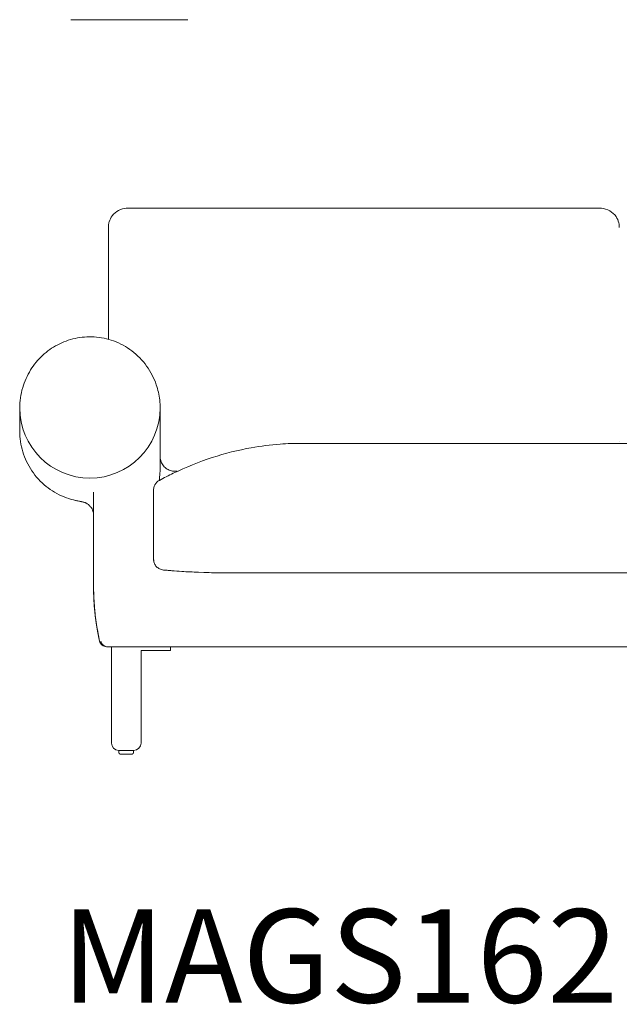
# Model space of a CAD drawing. Units: inches. Extents: x 943 to 19512, y 1177 to 6578.
# Drawn here: x 943 to 1754, y 2546 to 3877 of the extents above; entities that cross this region are included whole.
import ezdxf

# ---------------------------------------------------------------- set-up
doc = ezdxf.new("R2010")
doc.units = ezdxf.units.IN
doc.header["$MEASUREMENT"] = 0
doc.layers.get('0').update_dxf_attribs({"lineweight": 13})
doc.styles.add('PDF Arial', font='arial.ttf')

msp = doc.modelspace()

# ---------------------------------------------------------------- linework, layer by layer
at = {"lineweight": 13}
for p, q in [((1170.1, 3877), (1011.9, 3877)), ((1184.4, 3130.2), (1191.7, 3129.9)), ((1119.1, 3029.4), (1146.7, 3029.4))]:
    msp.add_line(p, q, dxfattribs=at)
at = {"lineweight": 13, "ltscale": 1.31579}
for p, q in [((1062.6, 3580.5), (1062.6, 3595.4)), ((1062.6, 3493), (1062.6, 3559.8)), ((942.6, 3320.9), (942.6, 3351.9)), ((1132.6, 3274.4), (1132.6, 3330.8)), ((1323.6, 3304.4), (2183.6, 3304.4)), ((1323.6, 3304.4), (1323.6, 3304.4)), ((1042.6, 3238.4), (1042.6, 3109.4)), ((1223.2, 3129.4), (2283.6, 3129.4)), ((1066.7, 3024.4), (1066.7, 3029.4)), ((1066.7, 3024.4), (1066.7, 2899.4)), ((1106.7, 3024.4), (1144.7, 3024.4)), ((1106.7, 3024.4), (1106.7, 2899.4)), ((1112.6, 3029.4), (1117.6, 3029.4)), ((1114.1, 3029.4), (1119.1, 3029.4)), ((2388.6, 3029.4), (1118.6, 3029.4)), ((1144.7, 3024.4), (1146.7, 3024.4)), ((1146.7, 3029.4), (1146.7, 3024.4)), ((1076.7, 2886.4), (1076.7, 2889.4)), ((1096.7, 2889.4), (1076.7, 2889.4)), ((1096.7, 2889.4), (1096.7, 2886.4)), ((1094.7, 2884.4), (1078.7, 2884.4))]:
    msp.add_line(p, q, dxfattribs=at)
at = {"lineweight": 13}
for centre, radius, start, end in [((1037.6, 3352.4), 95, 180, 0), ((1139.4, 3240.7), 15.9, 120.505, 182.3039)]:
    msp.add_arc(centre, radius, start, end, dxfattribs=at)
at = {"lineweight": 13, "ltscale": 1.31579, "extrusion": (0, 0, -1)}
for centre, start, end in [((-1076.7, 2899.4), 270, 360), ((-1096.7, 2899.4), 180, 270)]:
    msp.add_arc(centre, 10, start, end, dxfattribs=at)
at = {"lineweight": 13, "ltscale": 1.31579}
for centre, start, end in [((1078.7, 2886.4), 180, 270), ((1094.7, 2886.4), 270, 0)]:
    msp.add_arc(centre, 2, start, end, dxfattribs=at)
for points, knots in [([(1086.9, 3622.2), (1083.6, 3621.9), (1079.9, 3621), (1073.2, 3617.5), (1070.1, 3615), (1065.9, 3609.5), (1064.5, 3606.6), (1063.2, 3602.3), (1063, 3600.9), (1062.7, 3598.8), (1062.7, 3598.1), (1062.6, 3597.2), (1062.6, 3597), (1062.6, 3596.5), (1062.6, 3596.3), (1062.6, 3596), (1062.6, 3595.9), (1062.6, 3595.8), (1062.6, 3595.7), (1062.6, 3595.6), (1062.6, 3595.5), (1062.6, 3595.4)], [0, 0, 0, 0, 1.479722, 1.479722, 2.843845, 2.843845, 4.002643, 4.002643, 4.579574, 4.579574, 4.873364, 4.873364, 5.018866, 5.018866, 5.092421, 5.092421, 5.131183, 5.131183, 5.152014, 5.152014, 5.174031, 5.174031, 5.174031, 5.174031]), ([(1091.8, 3622.3), (1091.8, 3622.3), (1091.8, 3622.3), (1091.8, 3622.3), (1091.8, 3622.3), (1091.8, 3622.3), (1091.8, 3622.3), (1091.7, 3622.3), (1091.7, 3622.3), (1091.7, 3622.3), (1091.7, 3622.3), (1091.7, 3622.3), (1091.6, 3622.3), (1091.6, 3622.3), (1091.6, 3622.3), (1091.6, 3622.3), (1091.6, 3622.3), (1091.6, 3622.3), (1091.6, 3622.3), (1091.4, 3622.3), (1091.3, 3622.3), (1091.1, 3622.3), (1091, 3622.3), (1090.5, 3622.3), (1090.2, 3622.3), (1088.9, 3622.3), (1087.8, 3622.3), (1086.8, 3622.2)], [63.9473903, 63.9473903, 63.9473903, 63.9473903, 63.9504801, 63.9504801, 63.9588546, 63.9588546, 63.9630356, 63.9630356, 63.9672358, 63.9672358, 63.9714281, 63.9714281, 63.975599, 63.975599, 63.976636, 63.976636, 63.9776729, 63.9776729, 63.9860168, 63.9860168, 64.0196314, 64.0196314, 64.0604045, 64.0604045, 64.1826802, 64.1826802, 64.5474836, 64.5474836, 64.5474836, 64.5474836]), ([(1091.9, 3622.2), (1092.3, 3622.3), (1092.7, 3622.3), (1093.4, 3622.3), (1093.8, 3622.3), (1094.3, 3622.3), (1094.4, 3622.3), (1094.7, 3622.3), (1094.7, 3622.3), (1094.8, 3622.3), (1094.8, 3622.3), (1094.8, 3622.3), (1094.9, 3622.3), (1094.9, 3622.3), (1094.9, 3622.3), (1094.9, 3622.3), (1094.9, 3622.3), (1095, 3622.3), (1095.1, 3622.3), (1095.3, 3622.3), (1095.4, 3622.3), (1095.5, 3622.3), (1095.5, 3622.3), (1095.6, 3622.3), (1095.6, 3622.3), (1095.7, 3622.3), (1095.8, 3622.3), (1096.2, 3622.3), (1096.4, 3622.3), (1097.1, 3622.3), (1097.5, 3622.3), (1099, 3622.3), (1100.1, 3622.3), (1104.7, 3622.3), (1108.1, 3622.3), (1112.6, 3622.3), (1113.6, 3622.3), (1115, 3622.3), (1115.4, 3622.3), (1116.1, 3622.3), (1116.4, 3622.3), (1117.6, 3622.3), (1118.5, 3622.3), (1119.8, 3622.3), (1120.3, 3622.3), (1122.1, 3622.3), (1123.5, 3622.3), (1126.1, 3622.3), (1127.3, 3622.3), (1132, 3622.3), (1135.5, 3622.3), (1149.6, 3622.3), (1160.1, 3622.3), (1202.4, 3622.3), (1234.1, 3622.3), (1360.8, 3622.3), (1455.9, 3622.3), (1580.7, 3622.3), (1610.4, 3622.3), (1655, 3622.3), (1669.9, 3622.3), (1692.2, 3622.3), (1699.6, 3622.3), (1710.8, 3622.3), (1714.5, 3622.3), (1719.2, 3622.3), (1720.1, 3622.3), (1721.4, 3622.3), (1721.7, 3622.3), (1722.3, 3622.3), (1722.6, 3622.3), (1722.9, 3622.3), (1723, 3622.3), (1723.1, 3622.3), (1723.1, 3622.3), (1723.2, 3622.3), (1723.2, 3622.3), (1723.3, 3622.3), (1723.3, 3622.3), (1723.3, 3622.3), (1723.4, 3622.3), (1723.5, 3622.3), (1723.6, 3622.3), (1723.9, 3622.3), (1724, 3622.3), (1724.3, 3622.3), (1724.4, 3622.3), (1724.7, 3622.3), (1724.8, 3622.3), (1725, 3622.3), (1725, 3622.3), (1725.1, 3622.3), (1725.1, 3622.3), (1725.1, 3622.3)], [0, 0, 0, 0, 0.129066, 0.129066, 0.227105, 0.227105, 0.283761, 0.283761, 0.298, 0.298, 0.30743, 0.30743, 0.30978, 0.30978, 0.312129, 0.312129, 0.321587, 0.321587, 0.340584, 0.340584, 0.378297, 0.378297, 0.383002, 0.383002, 0.387708, 0.387708, 0.425486, 0.425486, 0.498187, 0.498187, 0.61229, 0.61229, 0.954835, 0.954835, 1.982202, 1.982202, 2.297752, 2.297752, 2.416089, 2.416089, 2.504839, 2.504839, 2.77181, 2.77181, 2.910325, 2.910325, 3.330321, 3.330321, 3.682425, 3.682425, 4.738739, 4.738739, 7.90768, 7.90768, 17.414501, 17.414501, 45.934968, 45.934968, 54.854437, 54.854437, 59.314172, 59.314172, 61.544035, 61.544035, 62.658951, 62.658951, 62.937687, 62.937687, 63.042499, 63.042499, 63.121273, 63.121273, 63.14158, 63.14158, 63.156804, 63.156804, 63.166223, 63.166223, 63.170923, 63.170923, 63.175623, 63.175623, 63.213734, 63.213734, 63.25498, 63.25498, 63.309545, 63.309545, 63.345071, 63.345071, 63.362712, 63.362712, 63.36338, 63.36338, 63.36338, 63.36338]), ([(1724.5, 3622.2), (1724.5, 3622.2), (1724.5, 3622.2), (1724.5, 3622.2), (1724.5, 3622.2), (1724.5, 3622.2), (1724.5, 3622.2), (1724.5, 3622.2), (1724.5, 3622.2), (1724.5, 3622.2), (1724.6, 3622.2), (1724.6, 3622.2), (1724.6, 3622.2), (1724.6, 3622.2), (1724.6, 3622.2), (1724.6, 3622.2), (1724.6, 3622.2), (1724.6, 3622.2), (1724.6, 3622.2), (1724.7, 3622.2), (1724.8, 3622.2), (1725, 3622.3), (1725.1, 3622.3), (1725.4, 3622.3), (1725.6, 3622.3), (1726.3, 3622.3), (1726.7, 3622.3), (1727.7, 3622.3), (1728.3, 3622.3), (1729.1, 3622.2), (1729.2, 3622.2), (1729.4, 3622.2)], [63.6522299, 63.6522299, 63.6522299, 63.6522299, 63.6561868, 63.6561868, 63.6573663, 63.6573663, 63.6585521, 63.6585521, 63.659745, 63.659745, 63.6609341, 63.6609341, 63.6612279, 63.6612279, 63.6613747, 63.6613747, 63.6625542, 63.6625542, 63.6673336, 63.6673336, 63.7057723, 63.7057723, 63.7433668, 63.7433668, 63.8561359, 63.8561359, 64.0263071, 64.0263071, 64.2086471, 64.2086471, 64.2581985, 64.2581985, 64.2581985, 64.2581985]), ([(1729.3, 3622.2), (1733, 3621.9), (1737.1, 3620.8), (1744.1, 3616.7), (1747.1, 3614), (1751, 3608.3), (1752.2, 3605.4), (1753.1, 3601.3), (1753.3, 3600.1), (1753.5, 3598.4), (1753.5, 3597.8), (1753.6, 3596.9), (1753.6, 3596.6), (1753.6, 3596.2), (1753.6, 3596.1), (1753.6, 3595.9)], [0, 0, 0, 0, 1.632819, 1.632819, 3.013793, 3.013793, 4.154265, 4.154265, 4.66193, 4.66193, 4.917534, 4.917534, 5.045189, 5.045189, 5.101854, 5.101854, 5.101854, 5.101854]), ([(1062.6, 3589), (1062.6, 3588.6), (1062.6, 3588.3), (1062.6, 3587.9), (1062.6, 3587.9), (1062.6, 3587.8), (1062.6, 3587.8), (1062.6, 3587.8), (1062.6, 3587.8), (1062.6, 3587.8), (1062.6, 3587.8), (1062.6, 3587.7), (1062.6, 3587.5), (1062.6, 3586.9), (1062.6, 3586.5), (1062.6, 3584.6), (1062.6, 3583.2), (1062.6, 3577.7), (1062.6, 3573.5), (1062.6, 3559.3), (1062.6, 3549.2), (1062.6, 3539)], [0.050178, 0.050178, 0.050178, 0.050178, 0.208907, 0.208907, 0.211354, 0.211354, 0.21266, 0.21266, 0.212823, 0.212823, 0.212905, 0.212905, 0.263033, 0.263033, 0.413418, 0.413418, 0.864572, 0.864572, 2.218055, 2.218055, 5.479101, 5.479101, 5.479101, 5.479101]), ([(1132.6, 3330.8), (1132.6, 3335), (1132.6, 3339.2), (1132.6, 3344.1), (1132.6, 3344.9), (1132.6, 3345.8), (1132.6, 3345.8), (1132.6, 3345.9), (1132.6, 3346), (1132.6, 3346), (1132.6, 3346), (1132.6, 3346), (1132.6, 3346), (1132.6, 3346), (1132.6, 3346.1), (1132.6, 3349.5), (1132.6, 3353.1), (1132.4, 3358.4), (1132.2, 3360.7), (1131.2, 3370), (1129.6, 3376.9), (1124.3, 3392.5), (1119.9, 3401.1), (1108.8, 3416.5), (1102, 3423.5), (1087, 3434.9), (1078.6, 3439.5), (1061.3, 3445.8), (1052.3, 3447.7), (1034.7, 3448.7), (1025.9, 3448.1), (1009.3, 3444.4), (1001.3, 3441.5), (986.5, 3433.7), (979.6, 3428.8), (967.3, 3417.4), (961.8, 3410.7), (952.7, 3396.1), (949.1, 3388), (944, 3370.7), (942.6, 3361.3), (942.6, 3351.9)], [0, 0, 0, 0, 1.25, 1.25, 1.484376, 1.484376, 1.506348, 1.506348, 1.514161, 1.514161, 1.518067, 1.518067, 1.52002, 1.52002, 1.520997, 1.520997, 2.550181, 2.550181, 3.350562, 3.350562, 5.761472, 5.761472, 8.950109, 8.950109, 12.035858, 12.035858, 14.942859, 14.942859, 17.657911, 17.657911, 20.238147, 20.238147, 22.788354, 22.788354, 25.419818, 25.419818, 28.199523, 28.199523, 31.155244, 31.155244, 34.366086, 34.366086, 34.366086, 34.366086]), ([(942.6, 3320.9), (942.7, 3311.5), (944.1, 3302.1), (949.6, 3284), (953.7, 3275.3), (964.3, 3259.5), (970.8, 3252.3), (985.5, 3240.4), (993.8, 3235.5), (1006.7, 3230.3), (1011, 3228.9), (1016.2, 3227.6), (1017.1, 3227.4), (1018.6, 3227.1), (1019.2, 3226.9), (1020.8, 3226.6), (1021.7, 3226.4), (1023.3, 3226.1), (1023.9, 3226), (1024.7, 3225.8), (1024.8, 3225.8), (1025, 3225.7), (1025.1, 3225.7), (1025.3, 3225.7), (1025.4, 3225.7), (1025.6, 3225.6), (1025.6, 3225.6), (1025.7, 3225.6), (1025.8, 3225.6), (1025.8, 3225.6), (1025.9, 3225.6), (1025.9, 3225.6), (1025.9, 3225.6), (1026, 3225.6), (1026.1, 3225.6), (1026.2, 3225.5), (1026.2, 3225.5), (1026.4, 3225.5), (1026.4, 3225.5), (1026.5, 3225.5), (1026.6, 3225.5), (1026.6, 3225.4), (1026.7, 3225.4), (1026.8, 3225.4), (1026.8, 3225.4), (1026.9, 3225.4), (1026.9, 3225.4), (1027, 3225.4), (1027, 3225.4), (1027.1, 3225.3), (1027.2, 3225.3), (1027.4, 3225.3), (1027.6, 3225.2), (1028.1, 3225.1), (1028.5, 3225), (1029.3, 3224.8), (1029.9, 3224.7), (1030.5, 3224.5), (1030.7, 3224.5), (1030.9, 3224.4), (1031, 3224.4), (1031, 3224.4)], [0, 0, 0, 0, 3.227454, 3.227454, 6.423778, 6.423778, 9.524441, 9.524441, 12.443237, 12.443237, 13.790574, 13.790574, 14.07299, 14.07299, 14.266622, 14.266622, 14.574838, 14.574838, 14.883122, 14.883122, 14.960772, 14.960772, 15.018997, 15.018997, 15.05929, 15.05929, 15.07957, 15.07957, 15.089682, 15.089682, 15.099829, 15.099829, 15.109935, 15.109935, 15.130271, 15.130271, 15.170732, 15.170732, 15.210876, 15.210876, 15.230956, 15.230956, 15.251205, 15.251205, 15.261285, 15.261285, 15.271387, 15.271387, 15.281472, 15.281472, 15.301807, 15.301807, 15.382951, 15.382951, 15.543089, 15.543089, 15.783687, 15.783687, 15.98722, 15.98722, 16.057603, 16.057603, 16.057603, 16.057603]), ([(1323.6, 3304.4), (1313.9, 3304.4), (1304.3, 3304), (1281.7, 3302.4), (1268.7, 3300.7), (1238, 3295.3), (1220.3, 3290.8), (1185.1, 3279.3), (1167.5, 3272.2), (1144, 3260.9), (1137.7, 3257.7), (1131.5, 3254.4)], [0, 0, 0, 0, 2.899051, 2.899051, 6.854613, 6.854613, 12.372165, 12.372165, 18.096311, 18.096311, 20.23359, 20.23359, 20.23359, 20.23359]), ([(1132.6, 3286.6), (1132.6, 3285.6), (1132.7, 3284.7), (1132.9, 3282.9), (1133.1, 3282), (1133.9, 3279.1), (1134.9, 3277), (1137.3, 3273.5), (1138.9, 3271.9), (1142.3, 3269.3), (1144.3, 3268.2), (1148.4, 3266.9), (1150.5, 3266.6), (1152.6, 3266.6)], [0, 0, 0, 0, 0.276043, 0.276043, 0.5469, 0.5469, 1.197003, 1.197003, 1.847091, 1.847091, 2.497829, 2.497829, 3.130483, 3.130483, 3.130483, 3.130483]), ([(1030.6, 3224.6), (1030.6, 3224.6), (1030.6, 3224.6), (1030.6, 3224.6), (1030.7, 3224.5), (1030.8, 3224.5), (1030.9, 3224.4), (1031.1, 3224.4), (1031.2, 3224.3), (1031.3, 3224.3), (1031.4, 3224.2), (1032, 3223.9), (1032.4, 3223.8), (1033.1, 3223.3), (1033.5, 3223.1), (1035.1, 3222.1), (1036, 3221.3), (1038, 3219.4), (1038.9, 3218.3), (1040.9, 3215.2), (1041.6, 3213.3), (1042.3, 3210.8), (1042.4, 3210.1), (1042.5, 3209), (1042.6, 3208.7), (1042.6, 3208.2), (1042.6, 3208), (1042.6, 3207.8), (1042.6, 3207.7), (1042.6, 3207.6), (1042.6, 3207.5), (1042.6, 3207.4), (1042.6, 3207.3), (1042.6, 3207.3), (1042.6, 3207.2), (1042.6, 3207.2), (1042.6, 3207.2), (1042.6, 3207.1), (1042.6, 3207.1), (1042.6, 3207.1)], [18.127271, 18.127271, 18.127271, 18.127271, 18.173969, 18.173969, 18.245, 18.245, 18.325315, 18.325315, 18.365539, 18.365539, 18.4064, 18.4064, 18.568526, 18.568526, 18.770242, 18.770242, 19.378947, 19.378947, 20.310058, 20.310058, 22.029876, 22.029876, 22.726993, 22.726993, 23.076004, 23.076004, 23.250312, 23.250312, 23.337309, 23.337309, 23.382259, 23.382259, 23.405851, 23.405851, 23.418386, 23.418386, 23.425008, 23.425008, 23.431886, 23.431886, 23.431886, 23.431886]), ([(1123.4, 3221.6), (1123.4, 3221.6), (1123.4, 3221.6), (1123.4, 3221.6), (1123.4, 3221.6), (1123.5, 3221.7), (1123.5, 3221.8), (1123.5, 3222), (1123.6, 3222.1), (1123.6, 3222.2)], [0, 0, 0, 0, 0.00048828, 0.00048828, 0.00830078, 0.00830078, 0.03955079, 0.03955079, 0.06515914, 0.06515914, 0.06515914, 0.06515914]), ([(1123.6, 3229.4), (1123.6, 3228.4), (1123.6, 3227.5), (1123.6, 3226.6), (1123.6, 3222.9), (1123.6, 3219.2), (1123.6, 3215.5), (1123.6, 3211.8), (1123.6, 3208.1), (1123.6, 3204.3), (1123.6, 3202.5), (1123.6, 3200.6), (1123.6, 3198.8), (1123.6, 3196.9), (1123.6, 3195.1), (1123.6, 3193.2), (1123.6, 3191.3), (1123.6, 3189.5), (1123.6, 3187.6), (1123.6, 3185.8), (1123.6, 3183.9), (1123.6, 3182.1), (1123.6, 3178.3), (1123.6, 3174.6), (1123.6, 3170.9), (1123.6, 3167.2), (1123.6, 3163.5), (1123.6, 3159.8), (1123.6, 3158), (1123.6, 3156.1), (1123.6, 3154.3), (1123.6, 3153.3), (1123.6, 3152.4), (1123.6, 3151.5)], [0.0937504, 0.0937504, 0.0937504, 0.0937504, 0.125, 0.125, 0.125, 0.25, 0.25, 0.25, 0.3750242, 0.3750242, 0.3750242, 0.4375163, 0.4375163, 0.4375163, 0.5, 0.5, 0.5, 0.5625007, 0.5625007, 0.5625007, 0.6250016, 0.6250016, 0.6250016, 0.75, 0.75, 0.75, 0.875, 0.875, 0.875, 0.9375053, 0.9375053, 0.9375053, 0.9687507, 0.9687507, 0.9687507, 0.9687507]), ([(1123.6, 3148.4), (1123.6, 3148.4), (1123.6, 3148.4), (1123.6, 3148.4), (1123.6, 3148.4), (1123.6, 3148.4), (1123.6, 3148.4), (1123.6, 3148.4), (1123.6, 3148.4), (1123.6, 3148.4), (1123.6, 3148.4), (1123.6, 3148.4), (1123.6, 3148.4), (1123.6, 3148.4), (1123.6, 3148.4), (1123.6, 3148.4), (1123.6, 3148.4), (1123.6, 3148.4), (1123.6, 3148.4), (1123.6, 3148.4), (1123.6, 3148.4), (1123.6, 3148.4), (1123.6, 3148.4), (1123.6, 3148.4), (1123.6, 3148.4), (1123.6, 3148.4), (1123.6, 3148.4), (1123.6, 3148.4), (1123.6, 3148.4), (1123.6, 3148.4), (1123.6, 3148.4), (1123.6, 3148.4), (1123.6, 3148.4), (1123.6, 3148.4), (1123.6, 3148.4), (1123.6, 3148.4), (1123.6, 3148.4), (1123.6, 3148.4), (1123.6, 3148.4), (1123.6, 3148.3), (1123.6, 3148.3), (1123.6, 3148.3), (1123.6, 3148.3), (1123.6, 3148.3), (1123.6, 3148.3), (1123.6, 3148.3), (1123.6, 3148.3), (1123.6, 3148.3), (1123.6, 3148.3), (1123.6, 3148.3), (1123.6, 3148.3), (1123.6, 3148.3), (1123.6, 3148.3), (1123.6, 3148.3), (1123.6, 3148.3), (1123.6, 3148.3), (1123.6, 3148.3), (1123.6, 3148.3), (1123.6, 3148.3), (1123.6, 3148.3), (1123.6, 3148.3), (1123.6, 3148.3), (1123.6, 3148.3), (1123.6, 3148.3), (1123.6, 3148.3), (1123.6, 3148.3), (1123.6, 3148.3), (1123.6, 3148.3), (1123.6, 3148.3), (1123.6, 3148.3), (1123.6, 3148.3), (1123.6, 3148.3), (1123.6, 3148.3), (1123.6, 3148.3), (1123.6, 3148.3), (1123.6, 3148.3), (1123.6, 3148.3), (1123.6, 3148.3), (1123.6, 3148.3), (1123.6, 3148.3), (1123.6, 3148.3), (1123.6, 3148.3), (1123.6, 3148.2), (1123.6, 3148.2), (1123.6, 3148.2), (1123.6, 3148.2), (1123.6, 3148.2), (1123.6, 3148.2), (1123.6, 3148.2), (1123.6, 3148.2), (1123.6, 3148.2), (1123.6, 3148.2), (1123.6, 3148.2), (1123.6, 3148.2), (1123.6, 3148.2), (1123.6, 3148.2), (1123.6, 3148.2), (1123.6, 3148.2), (1123.6, 3148.2), (1123.6, 3148.2), (1123.6, 3148.2), (1123.6, 3148.2), (1123.6, 3148.2), (1123.6, 3148.2), (1123.6, 3148.2), (1123.6, 3148.2), (1123.6, 3148.2), (1123.6, 3148.2), (1123.6, 3148.2), (1123.6, 3148.2), (1123.6, 3148.2), (1123.6, 3148.2), (1123.6, 3148.2), (1123.6, 3148.2), (1123.6, 3148.2), (1123.6, 3148.2), (1123.6, 3148.2), (1123.6, 3148.2), (1123.6, 3148.2), (1123.6, 3148.2), (1123.6, 3148.2), (1123.6, 3148.2), (1123.6, 3148.2), (1123.6, 3148.2), (1123.6, 3148.2), (1123.6, 3148.2), (1123.6, 3148.2), (1123.6, 3148.2), (1123.6, 3148.2), (1123.6, 3148.2), (1123.6, 3148.2), (1123.6, 3148.2), (1123.6, 3148.2), (1123.6, 3148.2), (1123.6, 3148.2), (1123.6, 3148.2), (1123.6, 3148.2), (1123.6, 3148.2), (1123.6, 3148.2), (1123.6, 3148.2), (1123.6, 3148.2), (1123.6, 3148.2), (1123.6, 3148.2), (1123.6, 3148.1), (1123.6, 3148.1), (1123.6, 3148.1), (1123.6, 3148.1), (1123.6, 3148.1), (1123.6, 3148.1), (1123.6, 3148.1), (1123.6, 3148.1), (1123.6, 3148.1), (1123.6, 3148.1), (1123.6, 3148.1), (1123.6, 3148.1), (1123.6, 3148.1), (1123.6, 3148.1), (1123.6, 3148.1), (1123.6, 3148.1), (1123.6, 3148.1), (1123.6, 3148.1), (1123.6, 3148.1), (1123.6, 3148.1), (1123.6, 3148.1), (1123.6, 3148.1), (1123.6, 3148.1), (1123.6, 3148.1), (1123.6, 3148.1), (1123.6, 3148.1), (1123.6, 3148.1), (1123.6, 3148.1), (1123.6, 3148.1), (1123.6, 3148.1), (1123.6, 3148.1), (1123.6, 3148.1), (1123.6, 3148.1), (1123.6, 3148.1), (1123.6, 3148.1), (1123.6, 3148.1), (1123.6, 3148.1), (1123.6, 3148.1), (1123.6, 3148.1), (1123.6, 3148.1), (1123.6, 3148.1), (1123.6, 3148.1), (1123.6, 3148.1), (1123.6, 3148.1), (1123.6, 3148.1), (1123.6, 3148.1), (1123.6, 3148.1), (1123.6, 3148.1), (1123.6, 3148.1), (1123.6, 3148.1), (1123.6, 3148.1), (1123.6, 3148.1), (1123.6, 3148.1), (1123.6, 3148.1), (1123.6, 3148.1), (1123.6, 3148.1), (1123.6, 3148.1), (1123.6, 3148.1), (1123.6, 3148.1), (1123.6, 3148.1), (1123.6, 3148.1), (1123.6, 3148.1), (1123.6, 3148.1), (1123.6, 3148.1), (1123.6, 3148.1), (1123.6, 3148.1), (1123.6, 3148.1), (1123.6, 3148.1), (1123.6, 3148.1), (1123.6, 3148.1), (1123.6, 3148.1), (1123.6, 3148.1), (1123.6, 3148.1)], [0, 0, 0, 0, 0.000603, 0.000603, 0.00181, 0.00181, 0.004224, 0.004224, 0.006637, 0.006637, 0.009051, 0.009051, 0.013878, 0.013878, 0.018705, 0.018705, 0.028359, 0.028359, 0.038013, 0.038013, 0.047668, 0.047668, 0.057322, 0.057322, 0.066976, 0.066976, 0.07663, 0.07663, 0.086285, 0.086285, 0.095939, 0.095939, 0.105593, 0.105593, 0.115247, 0.115247, 0.124901, 0.124901, 0.14421, 0.14421, 0.153864, 0.153864, 0.163518, 0.163518, 0.182827, 0.182827, 0.192481, 0.192481, 0.202135, 0.202135, 0.221443, 0.221443, 0.231098, 0.231098, 0.250406, 0.250406, 0.269715, 0.269715, 0.279369, 0.279369, 0.298677, 0.298677, 0.308331, 0.308331, 0.32764, 0.32764, 0.346948, 0.346948, 0.356602, 0.356602, 0.375911, 0.375911, 0.395219, 0.395219, 0.404874, 0.404874, 0.424182, 0.424182, 0.44349, 0.44349, 0.453145, 0.453145, 0.472453, 0.472453, 0.482107, 0.482107, 0.501416, 0.501416, 0.520724, 0.520724, 0.530378, 0.530378, 0.549687, 0.549687, 0.568995, 0.568995, 0.578649, 0.578649, 0.597958, 0.597958, 0.607612, 0.607612, 0.62692, 0.62692, 0.636575, 0.636575, 0.655883, 0.655883, 0.665537, 0.665537, 0.684846, 0.684846, 0.6945, 0.6945, 0.704154, 0.704154, 0.723463, 0.723463, 0.733117, 0.733117, 0.752425, 0.752425, 0.762079, 0.762079, 0.771734, 0.771734, 0.781388, 0.781388, 0.800696, 0.800696, 0.81035, 0.81035, 0.820005, 0.820005, 0.829659, 0.829659, 0.848967, 0.848967, 0.858622, 0.858622, 0.868276, 0.868276, 0.87793, 0.87793, 0.887584, 0.887584, 0.897238, 0.897238, 0.906893, 0.906893, 0.916547, 0.916547, 0.926201, 0.926201, 0.935855, 0.935855, 0.945509, 0.945509, 0.955164, 0.955164, 0.959991, 0.959991, 0.969645, 0.969645, 0.979299, 0.979299, 0.988953, 0.988953, 0.99378, 0.99378, 1.003435, 1.003435, 1.013089, 1.013089, 1.022743, 1.022743, 1.032397, 1.032397, 1.042052, 1.042052, 1.051706, 1.051706, 1.06136, 1.06136, 1.080668, 1.080668, 1.119285, 1.119285, 1.157902, 1.157902, 1.196519, 1.196519, 1.273753, 1.273753, 1.360641, 1.360641, 1.476491, 1.476491, 1.630959, 1.630959, 1.669576, 1.669576, 1.67923, 1.67923, 1.680437, 1.680437, 1.681041, 1.681041, 1.681192, 1.681192, 1.681252, 1.681252, 1.681313, 1.681313, 1.681319, 1.681319, 1.681319, 1.681319]), ([(1123.6, 3148.1), (1123.6, 3148.1), (1123.6, 3148.1), (1123.6, 3148.1), (1123.6, 3148.1), (1123.6, 3148.1), (1124.2, 3143.7), (1124.2, 3143.9), (1123.6, 3148.1), (1123.6, 3148.1), (1123.6, 3148.1), (1123.6, 3148.1), (1123.6, 3148.1), (1123.6, 3148.1), (1123.6, 3148.1), (1123.6, 3148.1), (1123.6, 3148.1), (1123.6, 3148.1), (1123.6, 3148.1), (1123.6, 3148.1), (1123.6, 3148.1), (1123.6, 3148.1), (1123.6, 3148.1), (1123.6, 3148.1), (1123.6, 3148.1), (1123.6, 3148.1), (1123.6, 3148.1), (1123.6, 3148.1), (1123.6, 3148.1), (1123.6, 3148.1), (1123.6, 3148.1), (1123.6, 3148.1), (1123.6, 3148.1), (1123.6, 3148.1)], [0, 0, 0, 0, 0.11774, 0.11774, 0.91774, 0.91774, 2.014887, 2.014887, 3.095494, 3.095494, 3.895494, 3.895494, 4.855494, 4.855494, 6.007494, 6.007494, 7.389894, 7.389894, 9.048774, 9.048774, 11.03943, 11.03943, 13.428217, 13.428217, 16.294762, 16.294762, 19.734616, 19.734616, 23.86244, 23.86244, 28.815829, 28.815829, 35.950193, 35.950193, 35.950193, 35.950193]), ([(1123.6, 3148.1), (1123.6, 3147.4), (1123.6, 3146.8), (1123.8, 3145.5), (1123.9, 3144.9), (1124.5, 3142.6), (1125.2, 3141), (1127.1, 3138.2), (1128.3, 3137), (1131.1, 3135), (1132.6, 3134.2), (1135.2, 3133.4), (1136.3, 3133.2), (1137.3, 3133.1)], [0, 0, 0, 0, 0.194187, 0.194187, 0.385059, 0.385059, 0.89223, 0.89223, 1.399266, 1.399266, 1.906271, 1.906271, 2.220473, 2.220473, 2.220473, 2.220473]), ([(1123.6, 3148.1), (1123.6, 3148.1), (1123.6, 3148.1), (1123.6, 3148.1), (1123.6, 3148.1), (1123.6, 3148.1), (1123.6, 3148.1)], [0.029065668, 0.029065668, 0.029065668, 0.029065668, 0.031244151, 0.031244151, 0.031244151, 0.035150376, 0.035150376, 0.035150376, 0.035150376]), ([(1123.6, 3148.1), (1123.6, 3148.1), (1123.6, 3148.1), (1123.6, 3148.1), (1123.6, 3148.1), (1123.6, 3148.1), (1123.6, 3148.1)], [0.05842391, 0.05842391, 0.05842391, 0.05842391, 0.06249437, 0.06249437, 0.06249437, 0.10335938, 0.10335938, 0.10335938, 0.10335938]), ([(1137.3, 3133.1), (1138.7, 3133), (1140.3, 3132.9), (1144.1, 3132.6), (1146.3, 3132.4), (1152.8, 3131.9), (1157.3, 3131.6), (1169.3, 3130.8), (1176.8, 3130.5), (1184.4, 3130.2)], [0, 0, 0, 0, 0.532251, 0.532251, 1.209708, 1.209708, 2.553302, 2.553302, 4.836001, 4.836001, 4.836001, 4.836001]), ([(1191.7, 3129.9), (1191.9, 3129.9), (1192.1, 3129.9), (1196.7, 3129.7), (1201, 3129.6), (1208.2, 3129.5), (1211.1, 3129.5), (1214.5, 3129.4), (1215.3, 3129.4), (1217, 3129.4), (1218, 3129.4), (1219.3, 3129.4), (1219.7, 3129.4), (1220.6, 3129.4), (1221, 3129.4), (1221.9, 3129.4), (1222.2, 3129.4), (1222.5, 3129.4), (1222.7, 3129.4), (1222.9, 3129.4), (1223, 3129.4), (1223.2, 3129.4), (1223.3, 3129.4), (1223.5, 3129.4), (1223.5, 3129.4), (1223.6, 3129.4)], [5.563217, 5.563217, 5.563217, 5.563217, 5.631124, 5.631124, 6.928509, 6.928509, 7.816003, 7.816003, 8.065179, 8.065179, 8.485249, 8.485249, 8.824721, 8.824721, 9.329371, 9.329371, 10.377323, 10.377323, 11.087506, 11.087506, 12.152736, 12.152736, 13.750536, 13.750536, 16.108219, 16.108219, 16.108219, 16.108219]), ([(1042.6, 3109.4), (1042.6, 3092.4), (1044, 3075.3), (1047.8, 3051.4), (1049.1, 3044.3), (1050.7, 3037.2)], [0, 0, 0, 0, 5.098923, 5.098923, 7.276714, 7.276714, 7.276714, 7.276714]), ([(1050.7, 3037.2), (1046.9, 3054.1), (1044.4, 3071.3), (1042.8, 3095.5), (1042.6, 3102.5), (1042.6, 3109.4)], [0.000016, 0.000016, 0.000016, 0.000016, 5.196595, 5.196595, 7.276691, 7.276691, 7.276691, 7.276691]), ([(1050.7, 3037.2), (1051, 3036.1), (1051.4, 3035.1), (1052.5, 3033.2), (1053.3, 3032.4), (1054.9, 3031), (1055.9, 3030.5), (1057.9, 3029.7), (1059, 3029.4), (1060.2, 3029.4), (1060.3, 3029.4), (1060.5, 3029.4)], [0, 0, 0, 0, 0.324097, 0.324097, 0.649219, 0.649219, 0.974288, 0.974288, 1.299344, 1.299344, 1.341238, 1.341238, 1.341238, 1.341238]), ([(1051.5, 3035.1), (1051.6, 3034.8), (1051.8, 3034.5), (1052.5, 3033.2), (1053.3, 3032.4), (1054.9, 3031), (1055.9, 3030.5), (1057.9, 3029.7), (1059, 3029.4), (1060.2, 3029.4), (1060.3, 3029.4), (1060.5, 3029.4)], [0.222378, 0.222378, 0.222378, 0.222378, 0.324082, 0.324082, 0.649192, 0.649192, 0.974259, 0.974259, 1.299319, 1.299319, 1.34114, 1.34114, 1.34114, 1.34114]), ([(1061.9, 3029.4), (1061.5, 3029.4), (1061, 3029.4), (1060.1, 3029.5), (1059.7, 3029.6), (1058.4, 3030), (1057.7, 3030.3), (1056.2, 3031.2), (1055.5, 3031.7), (1054.3, 3032.8), (1053.8, 3033.5), (1052.8, 3035.1), (1052.4, 3036.1), (1052.2, 3037.2)], [0, 0, 0, 0, 0.136895, 0.136895, 0.271259, 0.271259, 0.523187, 0.523187, 0.775115, 0.775115, 1.027043, 1.027043, 1.343369, 1.343369, 1.343369, 1.343369]), ([(1061.9, 3029.4), (1061.5, 3029.4), (1061, 3029.4), (1060.1, 3029.5), (1059.7, 3029.6), (1058.4, 3030), (1057.7, 3030.3), (1056.2, 3031.2), (1055.5, 3031.7), (1054.3, 3032.8), (1053.8, 3033.5), (1052.8, 3035.1), (1052.4, 3036.1), (1052.2, 3037.2)], [0, 0, 0, 0, 0.136945, 0.136945, 0.271358, 0.271358, 0.523286, 0.523286, 0.775214, 0.775214, 1.027141, 1.027141, 1.343467, 1.343467, 1.343467, 1.343467]), ([(1060.5, 3029.4), (1060.5, 3029.4), (1060.5, 3029.4), (1060.5, 3029.4), (1060.7, 3029.4), (1061.2, 3029.4), (1062.2, 3029.4)], [0.8399462, 0.8399462, 0.8399462, 0.8399462, 0.875, 0.875, 0.875, 1, 1, 1, 1]), ([(1063.7, 3029.4), (1062.6, 3029.4), (1062.1, 3029.4), (1062, 3029.4), (1062, 3029.4), (1061.9, 3029.4), (1061.9, 3029.4)], [0, 0, 0, 0, 0.125, 0.125, 0.125, 0.1600538, 0.1600538, 0.1600538, 0.1600538]), ([(1062.2, 3029.4), (1062.2, 3029.4), (1062.7, 3029.4), (1063.6, 3029.4), (1064.4, 3029.4), (1065.6, 3029.4), (1066.9, 3029.4)], [0, 0, 0, 0, 0.5, 0.5, 0.5, 1, 1, 1, 1]), ([(1068.3, 3029.4), (1067.1, 3029.4), (1065.9, 3029.4), (1065.1, 3029.4), (1064.2, 3029.4), (1063.7, 3029.4), (1063.7, 3029.4)], [0, 0, 0, 0, 0.5, 0.5, 0.5, 1, 1, 1, 1]), ([(1077.3, 3029.4), (1076.9, 3029.4), (1076.4, 3029.4), (1076, 3029.4), (1075.2, 3029.4), (1074.3, 3029.4), (1073.5, 3029.4), (1072.9, 3029.4), (1072.4, 3029.4), (1071.8, 3029.4)], [0.7812508, 0.7812508, 0.7812508, 0.7812508, 0.8125027, 0.8125027, 0.8125027, 0.8750062, 0.8750062, 0.8750062, 0.9146121, 0.9146121, 0.9146121, 0.9146121]), ([(1076.8, 3029.4), (1076.9, 3029.4), (1077, 3029.4), (1077.1, 3029.4), (1077.3, 3029.4), (1077.6, 3029.4), (1077.8, 3029.4), (1078, 3029.4), (1078.2, 3029.4), (1078.4, 3029.4), (1078.8, 3029.4), (1079.3, 3029.4), (1079.7, 3029.4), (1082.3, 3029.4), (1084.8, 3029.4), (1087.4, 3029.4), (1090.8, 3029.4), (1094.2, 3029.4), (1097.7, 3029.4), (1097.8, 3029.4), (1097.9, 3029.4), (1098, 3029.4), (1098.1, 3029.4), (1098.2, 3029.4), (1098.3, 3029.4), (1098.4, 3029.4), (1098.4, 3029.4), (1098.5, 3029.4), (1098.5, 3029.4), (1098.6, 3029.4), (1098.6, 3029.4), (1098.7, 3029.4), (1098.8, 3029.4), (1098.9, 3029.4), (1099.4, 3029.4), (1099.8, 3029.4), (1100.2, 3029.4), (1101.1, 3029.4), (1101.9, 3029.4), (1102.8, 3029.4), (1104.5, 3029.4), (1106.2, 3029.4), (1107.9, 3029.4)], [0.2421875, 0.2421875, 0.2421875, 0.2421875, 0.25, 0.25, 0.25, 0.265625, 0.265625, 0.265625, 0.28125, 0.28125, 0.28125, 0.3125, 0.3125, 0.3125, 0.5, 0.5, 0.5, 0.75, 0.75, 0.75, 0.7578125, 0.7578125, 0.7578125, 0.765625, 0.765625, 0.765625, 0.7695312, 0.7695312, 0.7695312, 0.7734375, 0.7734375, 0.7734375, 0.78125, 0.78125, 0.78125, 0.8125, 0.8125, 0.8125, 0.8749999, 0.8749999, 0.8749999, 1, 1, 1, 1]), ([(1109.4, 3029.4), (1107.7, 3029.4), (1106, 3029.4), (1104.2, 3029.4), (1103.4, 3029.4), (1102.5, 3029.4), (1101.7, 3029.4), (1101.3, 3029.4), (1100.8, 3029.4), (1100.4, 3029.4), (1100.3, 3029.4), (1100.2, 3029.4), (1100.1, 3029.4), (1100, 3029.4), (1100, 3029.4), (1099.9, 3029.4), (1099.9, 3029.4), (1099.8, 3029.4), (1099.8, 3029.4), (1099.6, 3029.4), (1099.5, 3029.4), (1099.4, 3029.4), (1099.3, 3029.4), (1099.2, 3029.4), (1099.1, 3029.4), (1095.7, 3029.4), (1092.3, 3029.4), (1088.8, 3029.4), (1086.3, 3029.4), (1083.7, 3029.4), (1081.1, 3029.4), (1080.7, 3029.4), (1080.3, 3029.4), (1079.9, 3029.4), (1079.7, 3029.4), (1079.4, 3029.4), (1079.2, 3029.4), (1079, 3029.4), (1078.8, 3029.4), (1078.6, 3029.4), (1078.5, 3029.4), (1078.4, 3029.4), (1078.3, 3029.4)], [0, 0, 0, 0, 0.1250001, 0.1250001, 0.1250001, 0.1875, 0.1875, 0.1875, 0.21875, 0.21875, 0.21875, 0.2265625, 0.2265625, 0.2265625, 0.2304688, 0.2304688, 0.2304688, 0.234375, 0.234375, 0.234375, 0.2421875, 0.2421875, 0.2421875, 0.25, 0.25, 0.25, 0.5, 0.5, 0.5, 0.6875, 0.6875, 0.6875, 0.71875, 0.71875, 0.71875, 0.734375, 0.734375, 0.734375, 0.75, 0.75, 0.75, 0.7578126, 0.7578126, 0.7578126, 0.7578126]), ([(1107.9, 3029.4), (1108.6, 3029.4), (1109.2, 3029.4), (1109.7, 3029.4), (1110.3, 3029.4), (1110.8, 3029.4), (1111.3, 3029.4), (1112.1, 3029.4), (1112.6, 3029.4), (1112.6, 3029.4)], [0, 0, 0, 0, 0.249484, 0.249484, 0.249484, 0.5, 0.5, 0.5, 1, 1, 1, 1]), ([(1114.1, 3029.4), (1114.1, 3029.4), (1113.6, 3029.4), (1112.7, 3029.4), (1112.3, 3029.4), (1111.8, 3029.4), (1111.2, 3029.4), (1110.6, 3029.4), (1110, 3029.4), (1109.4, 3029.4)], [0, 0, 0, 0, 0.5, 0.5, 0.5, 0.750516, 0.750516, 0.750516, 1, 1, 1, 1])]:
    msp.add_open_spline(points, degree=3, knots=knots, dxfattribs=at)
for points in [[(1062.6, 3580.5), (1062.6, 3573.6), (1062.6, 3566.7), (1062.6, 3559.8)], [(1062.6, 3493), (1062.6, 3477), (1062.6, 3461), (1062.6, 3445)], [(942.6, 3351.9), (942.6, 3351.9), (942.6, 3351.9), (942.6, 3351.9)], [(942.6, 3320.9), (942.6, 3320.9), (942.6, 3320.9), (942.6, 3320.9)], [(1753.6, 3306.6), (1753.6, 3306.6), (1753.6, 3306.6), (1753.6, 3306.6)], [(1131.2, 3253.9), (1132.1, 3260.7), (1132.6, 3267.6), (1132.6, 3274.4)], [(1131.3, 3254.2), (1132.2, 3260.9), (1132.6, 3267.7), (1132.6, 3274.4)], [(1152.6, 3266.6), (1152.6, 3266.6), (1152.6, 3266.6), (1152.6, 3266.6)], [(1152.6, 3266.6), (1153.7, 3266.6), (1154.8, 3266.6), (1155.8, 3266.6)], [(1131.5, 3254.4), (1131.4, 3254.3), (1131.4, 3254.3), (1131.3, 3254.3)], [(1123.6, 3240), (1123.6, 3240), (1123.6, 3240), (1123.6, 3240)], [(1123.6, 3240), (1123.6, 3239.9), (1123.6, 3239.8), (1123.6, 3239.7)], [(1123.6, 3239.7), (1123.6, 3239.7), (1123.6, 3239.7), (1123.6, 3239.6)], [(1123.6, 3239.6), (1123.6, 3239.6), (1123.6, 3239.6), (1123.6, 3239.6)], [(1123.6, 3239.6), (1123.6, 3239.4), (1123.6, 3239.1), (1123.6, 3238.8)], [(1123.6, 3238.8), (1123.6, 3238.4), (1123.6, 3238.1), (1123.6, 3237.7)], [(1123.6, 3237.7), (1123.6, 3235.8), (1123.6, 3234), (1123.6, 3232.1)], [(1123.6, 3232.1), (1123.6, 3231.7), (1123.6, 3231.2), (1123.6, 3230.8)], [(1123.6, 3230.8), (1123.6, 3230.7), (1123.6, 3230.7), (1123.6, 3230.7)], [(1123.6, 3230.7), (1123.6, 3230.3), (1123.6, 3229.8), (1123.6, 3229.4)], [(1042.6, 3182), (1042.6, 3157.8), (1042.6, 3133.6), (1042.6, 3109.4)], [(1123.6, 3151.5), (1123.6, 3151.5), (1123.6, 3151.4), (1123.6, 3151.4)], [(1123.6, 3151.4), (1123.6, 3150.5), (1123.6, 3149.6), (1123.6, 3148.7)], [(1123.6, 3148.7), (1123.6, 3148.5), (1123.6, 3148.4), (1123.6, 3148.3)], [(1123.6, 3148.3), (1123.6, 3148.2), (1123.6, 3148.2), (1123.6, 3148.1)], [(1123.6, 3148.1), (1123.6, 3148.1), (1123.6, 3148.1), (1123.6, 3148.1)], [(1123.6, 3148.1), (1123.6, 3148.1), (1123.6, 3148.1), (1123.6, 3148.1)], [(1123.6, 3148.1), (1123.6, 3148.1), (1123.6, 3148.1), (1123.6, 3148.1)], [(1123.6, 3148.1), (1123.6, 3148.1), (1123.6, 3148.1), (1123.6, 3148.1)], [(1123.6, 3148.1), (1123.6, 3148.1), (1123.6, 3148.1), (1123.6, 3148.1)], [(1223.6, 3129.4), (1223.6, 3129.4), (1223.6, 3129.4), (1223.6, 3129.4)], [(1223.6, 3129.4), (1223.6, 3129.4), (1223.6, 3129.4), (1223.6, 3129.4)], [(1042.6, 3109.4), (1042.6, 3108.5), (1042.6, 3107.6), (1042.6, 3106.7)], [(1042.6, 3109.4), (1042.6, 3108.5), (1042.6, 3107.6), (1042.6, 3106.7)], [(1044.7, 3072.4), (1043.5, 3083.5), (1042.8, 3094.6), (1042.6, 3105.8)], [(1042.7, 3103.6), (1042.8, 3093.8), (1043.5, 3084), (1044.5, 3074.3)], [(1042.7, 3103.6), (1042.8, 3093.8), (1043.5, 3084.1), (1044.5, 3074.4)], [(1060.5, 3029.4), (1060.5, 3029.4), (1060.5, 3029.4), (1060.5, 3029.4)], [(1060.5, 3029.4), (1060.5, 3029.4), (1060.5, 3029.4), (1060.5, 3029.4)], [(1066.9, 3029.4), (1068.6, 3029.4), (1070.3, 3029.4), (1072, 3029.4)], [(1071.8, 3029.4), (1070.7, 3029.4), (1069.5, 3029.4), (1068.3, 3029.4)], [(1072, 3029.4), (1072.9, 3029.4), (1073.7, 3029.4), (1074.6, 3029.4)], [(1074.6, 3029.4), (1075, 3029.4), (1075.4, 3029.4), (1075.8, 3029.4)], [(1075.8, 3029.4), (1076.1, 3029.4), (1076.3, 3029.4), (1076.5, 3029.4)], [(1076.5, 3029.4), (1076.5, 3029.4), (1076.5, 3029.4), (1076.5, 3029.4)], [(1076.5, 3029.4), (1076.6, 3029.4), (1076.7, 3029.4), (1076.8, 3029.4)], [(1077.9, 3029.4), (1077.7, 3029.4), (1077.5, 3029.4), (1077.3, 3029.4)], [(1078.3, 3029.4), (1078.2, 3029.4), (1078, 3029.4), (1077.9, 3029.4)]]:
    msp.add_open_spline(points, degree=3, dxfattribs=at)

# ---------------------------------------------------------------- texts
at = {"lineweight": 13, "style": 'PDF Arial'}
msp.add_text('MAGS162', height=126.26, dxfattribs=at).set_placement((999.3, 2548.5))

doc.saveas('drawing.dxf')
